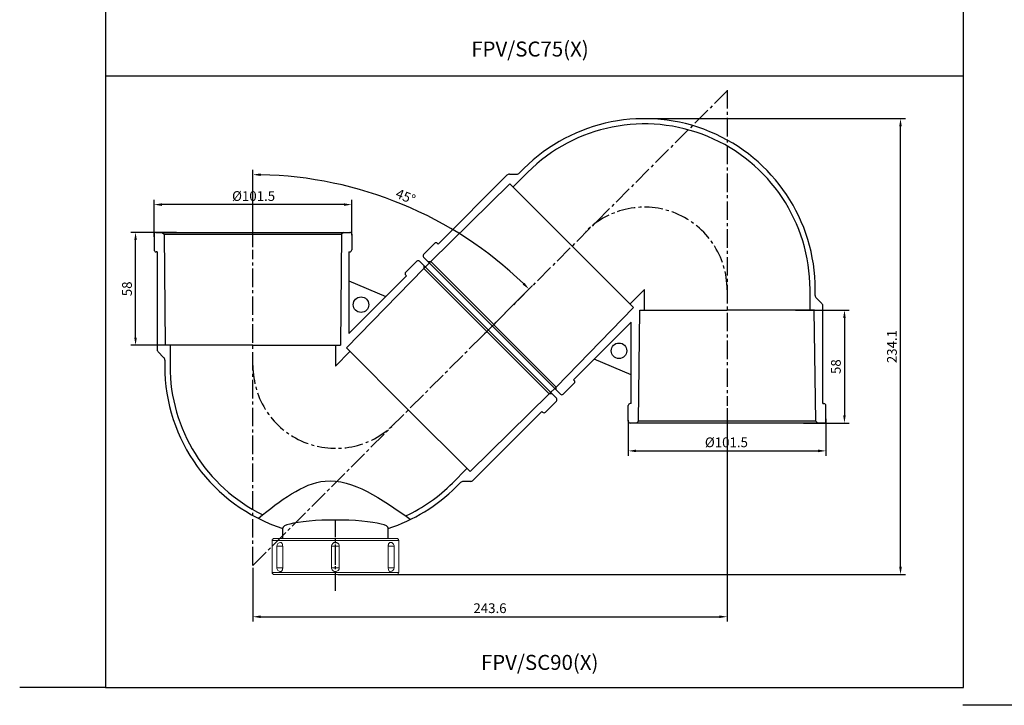
# Model space of a CAD drawing. Units: millimetres. Extents: x -1270 to 56998, y -20918 to -6343.
# Drawn here: x 21796 to 22302, y -12572 to -12220 of the extents above; entities that cross this region are included whole.
import ezdxf

# ---------------------------------------------------------------- set-up
doc = ezdxf.new("R2010")
doc.units = ezdxf.units.MM
doc.header["$LTSCALE"] = 0.5
doc.header["$MEASUREMENT"] = 0
doc.linetypes.add('CENTER2', pattern=[28.575, 19.05, -3.175, 3.175, -3.175])
for name, color, linetype in [('base', 7, 'Continuous'), ('center', 1, 'CENTER2'), ('DRAW', 7, 'Continuous'), ('hatch', 3, 'Continuous'), ('LIEN DAM', 7, 'Continuous'), ('text', 6, 'Continuous')]:
    doc.layers.add(name, color=color, linetype=linetype)
doc.styles.add('\\M+5CBCE\\M+5CCE5', font='SimSun.ttf')
doc.styles.add('TEXT', font='txt.shx', dxfattribs={"width": 0.8})
doc.dimstyles.new('1', dxfattribs={"dimscale": 2, "dimtxt": 2.5, "dimasz": 2, "dimexe": 1.25, "dimexo": 0.625, "dimtad": 1, "dimtoh": 1, "dimdec": 1, "dimzin": 9, "dimdsep": 46, "dimtxsty": 'TEXT', "dimcen": 0, "dimclrd": 251, "dimclre": 251, "dimclrt": 2, "dimazin": 2, "dimtfac": 1, "dimtdec": 1, "dimtmove": 0, "dimatfit": 3, "dimfxl": 0, "dimarcsym": 0})

# ---------------------------------------------------------------- blocks, each defined once
blk = doc.blocks.new('*D2382')
at = {"layer": 'base', "color": 251, "lineweight": -2, "transparency": 16777216}
for p, q in [((22118.31, -12270.43), (22251.05, -12270.43)), ((22248.55, -12500.48), (22248.55, -12274.43)), ((21959.54, -12504.48), (22251.05, -12504.48))]:
    blk.add_line(p, q, dxfattribs=at)
at = {"layer": 'base', "color": 251, "transparency": 16777216}
for points in [[(22247.88, -12274.43), (22249.22, -12274.43), (22248.55, -12270.43)], [(22247.88, -12500.48), (22249.22, -12500.48), (22248.55, -12504.48)]]:
    blk.add_solid(points, dxfattribs=at)
at = {"layer": 'DEFPOINTS', "color": 0, "transparency": 16777216}
for p in [(22117.06, -12270.43), (22248.55, -12270.43), (21958.29, -12504.48)]:
    blk.add_point(p, dxfattribs=at)
at = {"layer": 'base', "color": 2, "transparency": 16777216, "insert": (22244.8, -12387.45), "char_height": 5, "attachment_point": 5, "rotation": 90, "style": 'TEXT'}
blk.add_mtext('234.1', dxfattribs=at)
blk = doc.blocks.new('*D2381')
at = {"layer": 'base', "color": 251, "lineweight": -2, "transparency": 16777216}
for p, q in [((22159.48, -12419.07), (22159.48, -12528.67)), ((21915.87, -12501.05), (21915.87, -12528.67)), ((21919.87, -12526.17), (22155.48, -12526.17))]:
    blk.add_line(p, q, dxfattribs=at)
at = {"layer": 'base', "color": 251, "transparency": 16777216}
for points in [[(21919.87, -12525.51), (21919.87, -12526.84), (21915.87, -12526.17)], [(22155.48, -12525.51), (22155.48, -12526.84), (22159.48, -12526.17)]]:
    blk.add_solid(points, dxfattribs=at)
at = {"layer": 'DEFPOINTS', "color": 0, "transparency": 16777216}
for p in [(22159.48, -12417.82), (21915.87, -12499.8), (22159.48, -12526.17)]:
    blk.add_point(p, dxfattribs=at)
at = {"layer": 'base', "color": 2, "transparency": 16777216, "insert": (22037.67, -12522.42), "char_height": 5, "attachment_point": 5, "style": 'TEXT'}
blk.add_mtext('243.6', dxfattribs=at)
blk = doc.blocks.new('*D2380')
at = {"layer": 'base', "color": 251, "lineweight": -2, "transparency": 16777216}
for p, q in [((22108.73, -12425.3), (22108.73, -12443.51)), ((22210.23, -12424.52), (22210.23, -12443.51)), ((22112.73, -12441.01), (22206.23, -12441.01))]:
    blk.add_line(p, q, dxfattribs=at)
at = {"layer": 'base', "color": 251, "transparency": 16777216}
for points in [[(22112.73, -12440.34), (22112.73, -12441.67), (22108.73, -12441.01)], [(22206.23, -12440.34), (22206.23, -12441.67), (22210.23, -12441.01)]]:
    blk.add_solid(points, dxfattribs=at)
at = {"layer": 'DEFPOINTS', "color": 0, "transparency": 16777216}
for p in [(22108.73, -12424.05), (22210.23, -12423.27), (22210.23, -12441.01)]:
    blk.add_point(p, dxfattribs=at)
at = {"layer": 'base', "color": 2, "transparency": 16777216, "insert": (22159.12, -12437.26), "char_height": 5, "attachment_point": 5, "style": 'TEXT'}
blk.add_mtext('%%c101.5', dxfattribs=at)
blk = doc.blocks.new('*D2379')
at = {"layer": 'base', "color": 251, "lineweight": -2, "transparency": 16777216}
for p, q in [((22194.53, -12368.76), (22222.26, -12368.76)), ((22219.76, -12372.76), (22219.76, -12422.76)), ((22198.64, -12426.76), (22222.26, -12426.76))]:
    blk.add_line(p, q, dxfattribs=at)
at = {"layer": 'base', "color": 251, "transparency": 16777216}
for points in [[(22219.09, -12372.76), (22220.42, -12372.76), (22219.76, -12368.76)], [(22219.09, -12422.76), (22220.42, -12422.76), (22219.76, -12426.76)]]:
    blk.add_solid(points, dxfattribs=at)
at = {"layer": 'DEFPOINTS', "color": 0, "transparency": 16777216}
for p in [(22193.28, -12368.76), (22197.39, -12426.76), (22219.76, -12426.76)]:
    blk.add_point(p, dxfattribs=at)
at = {"layer": 'base', "color": 2, "transparency": 16777216, "insert": (22216.01, -12397.76), "char_height": 5, "attachment_point": 5, "rotation": 90, "style": 'TEXT'}
blk.add_mtext('58', dxfattribs=at)
blk = doc.blocks.new('*D2378')
at = {"layer": 'base', "color": 251, "lineweight": -2, "transparency": 16777216}
for p, q in [((21915.87, -12336.49), (21915.87, -12296.68)), ((22031.35, -12384.32), (22059.5, -12356.17))]:
    blk.add_line(p, q, dxfattribs=at)
blk.add_arc((21915.87, -12499.8), 200.62, 46.1424, 88.8576, dxfattribs=at)
at = {"layer": 'base', "color": 251, "transparency": 16777216}
for points in [[(21919.86, -12299.89), (21919.88, -12298.55), (21915.87, -12299.18)], [(22055.34, -12354.67), (22054.41, -12355.62), (22057.73, -12357.94)]]:
    blk.add_solid(points, dxfattribs=at)
at = {"layer": 'DEFPOINTS', "color": 0, "transparency": 16777216}
for p in [(22016.18, -12326.06), (21915.87, -12337.74), (22030.47, -12385.2), (21915.87, -12397.2), (21988.42, -12427.25)]:
    blk.add_point(p, dxfattribs=at)
at = {"layer": 'base', "color": 2, "transparency": 16777216, "insert": (21994.08, -12310.99), "char_height": 5, "attachment_point": 5, "rotation": 337.5, "style": 'TEXT'}
blk.add_mtext('45°', dxfattribs=at)
blk = doc.blocks.new('*D2377')
at = {"layer": 'base', "color": 251, "lineweight": -2, "transparency": 16777216}
for p, q in [((21876.7, -12328.81), (21853.09, -12328.81)), ((21855.59, -12382.81), (21855.59, -12332.81)), ((21880.82, -12386.81), (21853.09, -12386.81))]:
    blk.add_line(p, q, dxfattribs=at)
at = {"layer": 'base', "color": 251, "transparency": 16777216}
for points in [[(21854.92, -12332.81), (21856.26, -12332.81), (21855.59, -12328.81)], [(21854.92, -12382.81), (21856.26, -12382.81), (21855.59, -12386.81)]]:
    blk.add_solid(points, dxfattribs=at)
at = {"layer": 'DEFPOINTS', "color": 0, "transparency": 16777216}
for p in [(21855.59, -12328.81), (21877.95, -12328.81), (21882.07, -12386.81)]:
    blk.add_point(p, dxfattribs=at)
at = {"layer": 'base', "color": 2, "transparency": 16777216, "insert": (21851.84, -12357.81), "char_height": 5, "attachment_point": 5, "rotation": 90, "style": 'TEXT'}
blk.add_mtext('58', dxfattribs=at)
blk = doc.blocks.new('*D2376')
at = {"layer": 'base', "color": 251, "lineweight": -2, "transparency": 16777216}
for p, q in [((21865.12, -12331.05), (21865.12, -12312.06)), ((21962.62, -12314.56), (21869.12, -12314.56)), ((21966.62, -12330.27), (21966.62, -12312.06))]:
    blk.add_line(p, q, dxfattribs=at)
at = {"layer": 'base', "color": 251, "transparency": 16777216}
for points in [[(21869.12, -12313.89), (21869.12, -12315.23), (21865.12, -12314.56)], [(21962.62, -12313.89), (21962.62, -12315.23), (21966.62, -12314.56)]]:
    blk.add_solid(points, dxfattribs=at)
at = {"layer": 'DEFPOINTS', "color": 0, "transparency": 16777216}
for p in [(21865.12, -12314.56), (21966.62, -12331.52), (21865.12, -12332.3)]:
    blk.add_point(p, dxfattribs=at)
at = {"layer": 'base', "color": 2, "transparency": 16777216, "insert": (21916.23, -12310.81), "char_height": 5, "attachment_point": 5, "style": 'TEXT'}
blk.add_mtext('%%c101.5', dxfattribs=at)

msp = doc.modelspace()

# ---------------------------------------------------------------- linework, layer by layer
at = {"color": 7, "linetype": 'Continuous', "lineweight": 15}
for p, q in [((21925.7703, -12486.9792), (21925.7703, -12503.4792)), ((21926.7703, -12485.9792), (21989.7703, -12485.9792)), ((21990.7703, -12503.4792), (21990.7703, -12486.9792)), ((21928.1245, -12489.9792), (21928.1245, -12500.9792)), ((21931.1773, -12489.9792), (21931.1773, -12500.9792)), ((21956.2703, -12489.9792), (21956.2703, -12500.9792)), ((21956.2703, -12489.9792), (21956.2712, -12489.9792)), ((21960.2694, -12489.9792), (21960.2703, -12489.9792)), ((21960.2703, -12500.9792), (21960.2703, -12489.9792)), ((21985.3633, -12489.9792), (21985.3633, -12500.9792)), ((21988.4161, -12500.9792), (21988.4161, -12489.9792)), ((21956.2712, -12500.9792), (21956.2703, -12500.9792)), ((21960.2703, -12500.9792), (21960.2694, -12500.9792)), ((21958.2703, -12504.4792), (21926.7703, -12504.4792)), ((21989.7703, -12504.4792), (21958.2703, -12504.4792))]:
    msp.add_line(p, q, dxfattribs=at)
at = {"color": 8, "linetype": 'Continuous', "lineweight": 15}
for p, q in [((21990.7703, -12486.9792), (21925.7703, -12486.9792)), ((21931.1773, -12489.9792), (21928.1245, -12489.9792)), ((21960.2703, -12489.9792), (21956.2703, -12489.9792)), ((21988.4161, -12489.9792), (21985.3633, -12489.9792)), ((21925.7703, -12503.4792), (21958.2703, -12503.4792)), ((21928.1245, -12500.9792), (21931.1773, -12500.9792)), ((21956.2703, -12500.9792), (21960.2703, -12500.9792)), ((21958.2703, -12503.4792), (21990.7703, -12503.4792)), ((21985.3633, -12500.9792), (21988.4161, -12500.9792))]:
    msp.add_line(p, q, dxfattribs=at)
at = {"color": 7, "linetype": 'Continuous', "lineweight": 15}
for centre, radius, start, end in [((21926.7703, -12486.9792), 1, 90, 180), ((21930.1245, -12489.9792), 2, 90.016012, 180), ((21986.4161, -12489.9792), 2, 0, 90.016967), ((21989.7703, -12486.9792), 1, 0, 90), ((21926.7703, -12503.4792), 1, 180, 270), ((21930.1245, -12500.9792), 2, 180, 270.076344), ((21986.4161, -12500.9792), 2, 270.073814, 0), ((21989.7703, -12503.4792), 1, 270, 0)]:
    msp.add_arc(centre, radius, start, end, dxfattribs=at)
for points, knots in [([(21930.1245, -12487.9792), (21930.1905, -12487.9792), (21930.2561, -12487.9922), (21930.3865, -12488.0429), (21930.452, -12488.0813), (21930.5779, -12488.1816), (21930.6382, -12488.243), (21930.7533, -12488.3879), (21930.8082, -12488.4723), (21930.9569, -12488.7488), (21931.0383, -12488.9717), (21931.1479, -12489.4526), (21931.1773, -12489.7151), (21931.1773, -12489.9792)], [0, 0, 0, 0, 0.125, 0.125, 0.25, 0.25, 0.375, 0.375, 0.5, 0.5, 0.75, 0.75, 1, 1, 1, 1]), ([(21956.2769, -12489.9457), (21956.2982, -12489.7324), (21956.342, -12489.2944), (21956.682, -12488.7057), (21957.1885, -12488.2533), (21957.7509, -12488.0134), (21958.1226, -12487.9889), (21958.2703, -12487.9792)], [0, 0, 0, 0, 0.2059937, 0.42297408, 0.64000522, 0.85700284, 1, 1, 1, 1]), ([(21958.2703, -12487.9792), (21958.4024, -12487.9792), (21958.5322, -12487.9922), (21958.7877, -12488.0429), (21958.9146, -12488.0813), (21959.1567, -12488.1816), (21959.2714, -12488.243), (21959.4887, -12488.3879), (21959.5915, -12488.4723), (21959.868, -12488.7488), (21960.0169, -12488.9717), (21960.2164, -12489.4526), (21960.2694, -12489.7151), (21960.2694, -12489.9792)], [0, 0, 0, 0, 0.125, 0.125, 0.25, 0.25, 0.375, 0.375, 0.5, 0.5, 0.75, 0.75, 1, 1, 1, 1]), ([(21985.3633, -12489.9792), (21985.3633, -12489.8471), (21985.3705, -12489.7173), (21985.3985, -12489.4618), (21985.4196, -12489.3349), (21985.4746, -12489.0928), (21985.5082, -12488.978), (21985.5871, -12488.7606), (21985.6327, -12488.6577), (21985.7813, -12488.381), (21985.8997, -12488.232), (21986.1499, -12488.0323), (21986.2841, -12487.9792), (21986.4161, -12487.9792)], [0, 0, 0, 0, 0.125, 0.125, 0.25, 0.25, 0.375, 0.375, 0.5, 0.5, 0.75, 0.75, 1, 1, 1, 1]), ([(21931.1773, -12500.9792), (21931.1773, -12501.1113), (21931.1701, -12501.2411), (21931.1421, -12501.4966), (21931.121, -12501.6235), (21931.066, -12501.8656), (21931.0324, -12501.9805), (21930.9535, -12502.1978), (21930.9079, -12502.3007), (21930.7593, -12502.5774), (21930.6409, -12502.7264), (21930.3907, -12502.9261), (21930.2565, -12502.9792), (21930.1245, -12502.9792)], [0, 0, 0, 0, 0.125, 0.125, 0.25, 0.25, 0.375, 0.375, 0.5, 0.5, 0.75, 0.75, 1, 1, 1, 1]), ([(21958.2703, -12502.9792), (21958.0458, -12502.9572), (21957.5968, -12502.9131), (21956.998, -12502.5692), (21956.5465, -12502.0626), (21956.3093, -12501.5121), (21956.2847, -12501.1522), (21956.2754, -12501.0164)], [0, 0, 0, 0, 0.21696453, 0.43392369, 0.65102563, 0.86828951, 1, 1, 1, 1]), ([(21960.2694, -12500.9792), (21960.2694, -12501.1113), (21960.2564, -12501.2411), (21960.2057, -12501.4966), (21960.1674, -12501.6235), (21960.0672, -12501.8656), (21960.0059, -12501.9805), (21959.8611, -12502.1978), (21959.7768, -12502.3007), (21959.5005, -12502.5774), (21959.2777, -12502.7264), (21958.7969, -12502.9261), (21958.5344, -12502.9792), (21958.2703, -12502.9792)], [0, 0, 0, 0, 0.125, 0.125, 0.25, 0.25, 0.375, 0.375, 0.5, 0.5, 0.75, 0.75, 1, 1, 1, 1]), ([(21986.4161, -12502.9792), (21986.3501, -12502.9792), (21986.2845, -12502.9663), (21986.1541, -12502.9155), (21986.0886, -12502.8771), (21985.9627, -12502.7768), (21985.9024, -12502.7155), (21985.7873, -12502.5705), (21985.7324, -12502.4861), (21985.5837, -12502.2096), (21985.5023, -12501.9867), (21985.3927, -12501.5058), (21985.3633, -12501.2433), (21985.3633, -12500.9792)], [0, 0, 0, 0, 0.125, 0.125, 0.25, 0.25, 0.375, 0.375, 0.5, 0.5, 0.75, 0.75, 1, 1, 1, 1])]:
    msp.add_open_spline(points, degree=3, knots=knots, dxfattribs=at)
at = {"layer": 'base'}
for p, q in [((21840.0695, -12248.4302), (22280.9092, -12248.4302)), ((21870.3274, -12329.8063), (21961.4132, -12329.8063)), ((22007.2383, -12343.8122), (22071.6456, -12408.2195)), ((22068.1102, -12411.7549), (22003.7029, -12347.3476)), ((22205.021, -12425.7608), (22113.9353, -12425.7608))]:
    msp.add_line(p, q, dxfattribs=at)
at = {"layer": 'base', "color": 4}
for p, q in [((22003.7029, -12347.3476), (22007.2383, -12343.8122)), ((22068.1102, -12411.7549), (22071.6456, -12408.2195))]:
    msp.add_line(p, q, dxfattribs=at)
at = {"layer": 'center'}
for p, q in [((22159.4782, -12255.7675), (22159.4782, -12417.8226)), ((22159.6903, -12255.9796), (22038.841, -12376.8289)), ((21915.8703, -12499.7996), (21915.8703, -12337.7445)), ((21915.8703, -12499.7996), (22036.7196, -12378.9503)), ((21958.2703, -12512.8214), (21958.2703, -12476.5179)), ((21958.2703, -12499.5681), (21958.2703, -12476.5179))]:
    msp.add_line(p, q, dxfattribs=at)
for centre, start, end in [((22116.9782, -12358.3715), 0, 135), ((21958.3703, -12397.1955), 180, 315)]:
    msp.add_arc(centre, 42.5, start, end, dxfattribs=at)
at = {"layer": 'DEFPOINTS'}
for p, q in [((21840.0695, -12562.5595), (21796.0695, -12562.5595)), ((22333.3281, -12571.6315), (22280.5281, -12571.6315))]:
    msp.add_line(p, q, dxfattribs=at)
at = {"layer": 'DRAW'}
for p, q in [((22052.8428, -12298.3203), (22055.0631, -12296.101)), ((22010.981, -12334.8268), (22046.3162, -12299.4916)), ((22047.7304, -12298.9058), (22051.4289, -12298.9058)), ((22049.5077, -12305.4713), (22056.9719, -12298.0106)), ((22007.2383, -12343.8122), (22047.9273, -12303.8909)), ((22047.9273, -12303.8909), (22079.7002, -12335.6638)), ((21865.1203, -12329.8064), (21865.1203, -12337.8064)), ((21866.1203, -12328.8064), (21965.6203, -12328.8064)), ((21869.3132, -12328.8064), (21870.3274, -12329.8063)), ((21870.3274, -12329.8063), (21870.8703, -12386.8064)), ((21961.4132, -12329.8063), (21960.8703, -12386.8064)), ((21962.4274, -12328.8064), (21961.4132, -12329.8063)), ((21966.6203, -12329.8064), (21966.6203, -12337.8064)), ((22003.5563, -12340.1301), (22009.2132, -12334.4732)), ((22010.981, -12334.8268), (22010.6274, -12334.4732)), ((22111.4255, -12367.3891), (22079.7002, -12335.6638)), ((21866.6203, -12338.8064), (21866.1203, -12338.8064)), ((21866.6203, -12338.8064), (21866.6203, -12388.7779)), ((21965.1203, -12338.8064), (21965.1203, -12380.6874)), ((21965.1203, -12338.8064), (21965.6203, -12338.8064)), ((22073.9135, -12411.9014), (22003.5563, -12341.5443)), ((22000.0208, -12343.6656), (21994.3639, -12349.3225)), ((22071.7921, -12414.0228), (22001.435, -12343.6656)), ((22003.6927, -12345.9233), (22003.7029, -12347.3476)), ((22005.814, -12343.802), (22007.2383, -12343.8122)), ((22003.7029, -12347.3476), (21963.923, -12388.178)), ((21994.7175, -12351.0902), (21965.1203, -12380.6874)), ((21994.7175, -12351.0902), (21994.3639, -12350.7367)), ((21965.1203, -12353.6921), (21984.1433, -12361.6645)), ((22109.6118, -12365.5754), (22117.0618, -12358.1288)), ((22117.0618, -12368.7607), (22117.0618, -12358.1288)), ((22117.0618, -12368.7607), (22117.0618, -12358.3671)), ((22202.0618, -12368.7607), (22202.0618, -12358.1288)), ((22204.7618, -12361.1659), (22204.7618, -12358.1539)), ((22208.1424, -12365.3749), (22205.3476, -12362.5801)), ((22208.7282, -12416.7607), (22208.7282, -12366.7891)), ((22071.6456, -12408.2195), (22111.4255, -12367.3891)), ((22113.9353, -12425.7608), (22114.6782, -12368.7607)), ((22114.6618, -12368.7607), (22159.5618, -12368.7607)), ((22204.2945, -12368.7607), (22159.3945, -12368.7607)), ((22205.021, -12425.7608), (22204.2782, -12368.7607)), ((22080.631, -12404.4768), (22110.2282, -12374.8796)), ((22110.2282, -12416.7607), (22110.2282, -12374.8796)), ((21915.8703, -12386.8064), (21870.8703, -12386.8064)), ((21873.2867, -12386.8064), (21873.2867, -12397.4382)), ((21915.8703, -12386.8064), (21960.8703, -12386.8064)), ((21958.2867, -12386.8064), (21958.2867, -12397.4382)), ((21958.2867, -12386.8064), (21958.2867, -12397.1999)), ((21867.2061, -12390.1922), (21870.0009, -12392.987)), ((21965.7367, -12389.9917), (21958.2867, -12397.4382)), ((21963.923, -12388.178), (21995.6483, -12419.9033)), ((21870.5867, -12394.4012), (21870.5867, -12397.4131)), ((22110.2282, -12401.875), (22091.2052, -12393.9026)), ((22075.3277, -12411.9014), (22080.9845, -12406.2446)), ((22080.631, -12404.4768), (22080.9845, -12404.8304)), ((22068.1102, -12411.7549), (22027.4212, -12451.6762)), ((22069.5344, -12411.7651), (22068.1102, -12411.7549)), ((22071.6558, -12409.6437), (22071.6456, -12408.2195)), ((22071.7921, -12415.437), (22066.1353, -12421.0938)), ((22110.2282, -12416.7607), (22109.7282, -12416.7607)), ((22208.7282, -12416.7607), (22209.2282, -12416.7607)), ((22027.4212, -12451.6762), (21995.6483, -12419.9033)), ((22064.3675, -12420.7403), (22029.0323, -12456.0755)), ((22064.3675, -12420.7403), (22064.7211, -12421.0938)), ((22108.7282, -12425.7607), (22108.7282, -12417.7607)), ((22210.2282, -12425.7607), (22210.2282, -12417.7607)), ((22209.2282, -12426.7607), (22109.7282, -12426.7607)), ((22112.921, -12426.7607), (22113.9353, -12425.7608)), ((22206.0353, -12426.7607), (22205.021, -12425.7608)), ((22025.8408, -12450.0958), (22018.3766, -12457.5564)), ((22022.5057, -12457.2467), (22020.2854, -12459.4661)), ((22027.6181, -12456.6613), (22023.9196, -12456.6613)), ((21931.1773, -12485.9792), (21931.1773, -12480.6372)), ((21985.3633, -12485.9792), (21985.3633, -12480.5829))]:
    msp.add_line(p, q, dxfattribs=at)
for centre in [(21971.408, -12365.9423), (22103.9405, -12389.6248)]:
    msp.add_circle(centre, 3.9856, dxfattribs=at)
for centre, radius, start, end in [((22117.0618, -12358.1288), 87.7, 359.983605, 134.986541), ((22117.0618, -12358.1288), 85, 0, 134.986541), ((22047.7304, -12300.9058), 2, 90, 135), ((22051.4289, -12296.9058), 2, 270, 314.986541), ((21866.1203, -12329.8064), 1, 90, 180), ((21965.6203, -12329.8064), 1, 0, 90), ((22009.9203, -12335.1803), 1, 45, 135), ((21866.1203, -12337.8064), 1, 180, 270), ((21965.6203, -12337.8064), 1, 270, 0), ((22004.2634, -12340.8372), 1, 135, 225), ((22000.7279, -12344.3727), 1, 45, 135), ((21995.0711, -12350.0296), 1, 135, 225), ((22206.7618, -12361.1659), 2, 180.000026, 225), ((22206.7282, -12366.7891), 2, 0, 45), ((21868.6203, -12388.7779), 2, 180, 225), ((21868.5867, -12394.4012), 2, 0.000026, 45), ((21958.2867, -12397.4382), 87.7, 179.983605, 251.994109), ((21958.2867, -12397.4382), 85, 180, 243.918232), ((22080.2774, -12405.5375), 1, 315, 45), ((22074.6206, -12411.1943), 1, 225, 315), ((22071.085, -12414.7299), 1, 315, 45), ((22109.7282, -12417.7607), 1, 90, 180), ((22209.2282, -12417.7607), 1, 0, 90), ((22065.4282, -12420.3867), 1, 225, 315), ((22109.7282, -12425.7607), 1, 180, 270), ((22209.2282, -12425.7607), 1, 270, 0), ((21958.2867, -12397.4382), 85, 295.080092, 314.986541), ((22023.9196, -12458.6613), 2, 90, 134.986541), ((22027.6181, -12454.6613), 2, 270, 315), ((21958.2867, -12397.4382), 87.7, 287.983414, 314.986541)]:
    msp.add_arc(centre, radius, start, end, dxfattribs=at)
msp.add_ellipse((21958.2703, -12480.6372), major_axis=(-27.093, 0), ratio=0.152044, start_param=3.14159265, end_param=6.28318531, dxfattribs=at)
at = {"layer": 'hatch'}
msp.add_spline([(21918.7211, -12475.5182), (21953.0297, -12456.5187), (21996.5992, -12476.0401)], degree=3, dxfattribs=at)
at = {"layer": 'LIEN DAM'}
msp.add_lwpolyline([(21840.0695, -11934.3008), (21840.0695, -12562.5595), (22280.9092, -12562.5595), (22280.9092, -11934.3008)], close=True, dxfattribs=at)

# ---------------------------------------------------------------- texts
at = {"layer": 'text', "char_height": 7.7, "width": 181.866667, "attachment_point": 5, "style": '\\M+5CBCE\\M+5CCE5'}
for s, insert in [('{\\fArial|b0|i0|c0|p32;FPV/SC75(X)}', (22058.2198, -12234.6825)), ('{\\fArial|b0|i0|c0|p32;FPV/SC90(X)}', (22063.2019, -12549.606))]:
    msp.add_mtext(s, dxfattribs=dict(at, insert=insert))

# ---------------------------------------------------------------- dimensions: what is measured, and where the dimension line sits
at = {"layer": 'base'}
for base, p1, p2, angle, picture, middle in [((22248.5486, -12270.4288), (21958.2867, -12504.4792), (22117.0618, -12270.4288), 90, '*D2382', (22244.7986, -12387.454)), ((21855.5902, -12328.8064), (21882.0669, -12386.8064), (21877.9542, -12328.8064), 270, '*D2377', (21851.8402, -12357.8064)), ((22219.7583, -12426.7607), (22193.2816, -12368.7607), (22197.3943, -12426.7607), 90, '*D2379', (22216.0083, -12397.7607))]:
    dim = msp.add_linear_dim(base=base, p1=p1, p2=p2, angle=angle, dimstyle='1', dxfattribs=at)
    dim.commit()
    dim.dimension.update_dxf_attribs({"geometry": picture, "text_midpoint": middle})
dim = msp.add_angular_dim_2l(base=(22016.1793, -12326.0594), line1=((21988.4223, -12427.2476), (22030.4702, -12385.1997)), line2=((21915.8703, -12397.1955), (21915.8703, -12337.7445)), dimstyle='1', dxfattribs=at)
dim.commit()
dim.dimension.update_dxf_attribs({"geometry": '*D2378', "text_midpoint": (21994.0785, -12310.9883)})
dim = msp.add_linear_dim(base=(21865.1203, -12314.5612), p1=(21966.6203, -12331.5192), p2=(21865.1203, -12332.2992), text='%%c<>', dimstyle='1', dxfattribs=at)
dim.commit()
dim.dimension.update_dxf_attribs({"geometry": '*D2376', "text_midpoint": (21916.2257, -12314.5612), "dimtype": 160})
dim = msp.add_linear_dim(base=(22159.4782, -12526.172), p1=(21915.8703, -12499.7996), p2=(22159.4782, -12417.8226), dimstyle='1', dxfattribs=at)
dim.commit()
dim.dimension.update_dxf_attribs({"geometry": '*D2381', "text_midpoint": (22037.6742, -12522.422)})
dim = msp.add_linear_dim(base=(22210.2282, -12441.0058), p1=(22108.7282, -12424.0478), p2=(22210.2282, -12423.2679), angle=180, text='%%c<>', dimstyle='1', dxfattribs=at)
dim.commit()
dim.dimension.update_dxf_attribs({"geometry": '*D2380', "text_midpoint": (22159.1228, -12441.0058), "dimtype": 160})

doc.saveas('drawing.dxf')
